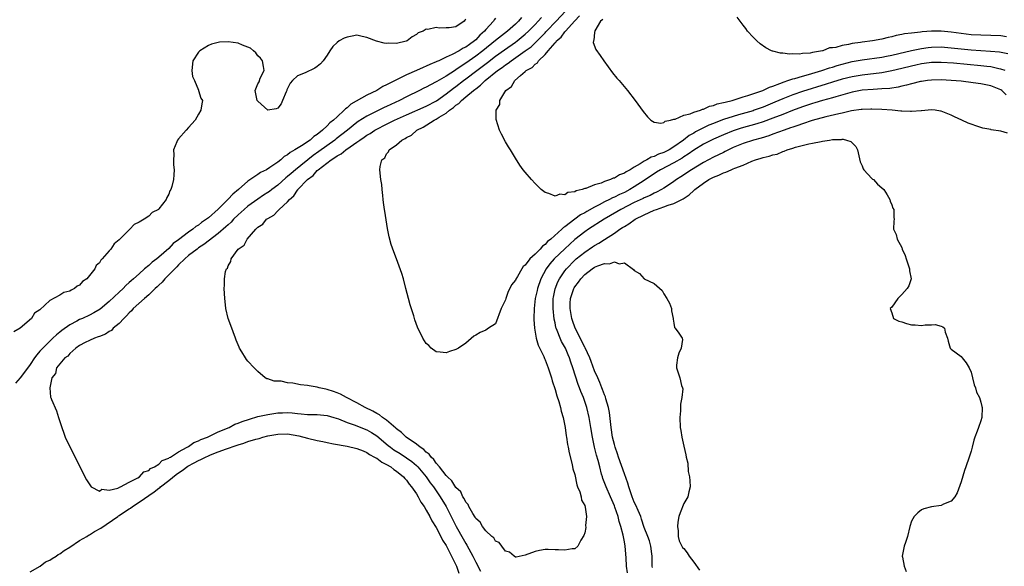
# Model space of a CAD drawing. Units: inches. Extents: x 2670693 to 2673000, y 1545000 to 1548000.
# Drawn here: x 2672611 to 2672810, y 1547131 to 1547241 of the extents above; entities that cross this region are included whole.
import ezdxf

# ---------------------------------------------------------------- set-up
doc = ezdxf.new("R2010")
doc.units = ezdxf.units.IN
doc.header["$MEASUREMENT"] = 0
doc.layers.add('LD26701545_2ft', color=253, linetype='Continuous')

msp = doc.modelspace()

# ---------------------------------------------------------------- linework, layer by layer
at = {"layer": 'LD26701545_2ft'}
for points, elevation in [([(2672810.13, 1547226.13), (2672809.19, 1547227), (2672809, 1547227.13), (2672807, 1547227.93), (2672805, 1547228.33), (2672803.46, 1547228.54), (2672801, 1547228.85), (2672799, 1547229.03), (2672797, 1547229.12), (2672795, 1547229.09), (2672794.24, 1547229), (2672793, 1547228.83), (2672792.78, 1547228.78), (2672791, 1547228.35), (2672789.96, 1547228.04), (2672789, 1547227.85), (2672788.32, 1547227.68), (2672786.58, 1547227.42), (2672785, 1547227.31), (2672783.23, 1547227.23), (2672781, 1547227.03), (2672779, 1547226.63), (2672775.73, 1547225.73), (2672775, 1547225.5), (2672773, 1547224.96), (2672771.49, 1547224.51), (2672771, 1547224.38), (2672769, 1547223.72), (2672766.94, 1547222.94), (2672765, 1547222.16), (2672763, 1547221.39), (2672761, 1547220.68), (2672759.74, 1547220.26), (2672756.62, 1547219.38), (2672755, 1547218.85), (2672753, 1547218.04), (2672751, 1547217.15), (2672749, 1547216.13), (2672747, 1547214.93), (2672745.89, 1547214.11), (2672745, 1547213.58), (2672744.65, 1547213.35), (2672743, 1547212.37), (2672740.3, 1547211), (2672739.5, 1547210.5), (2672739, 1547210.2), (2672738.27, 1547209.73), (2672737, 1547208.84), (2672735, 1547207.53), (2672734.1, 1547207), (2672733, 1547206.43), (2672731.99, 1547206.01), (2672731, 1547205.49), (2672730.64, 1547205.36), (2672729.98, 1547205), (2672729, 1547204.51), (2672727.92, 1547203.92), (2672727, 1547203.46), (2672725.41, 1547202.59), (2672725, 1547202.33), (2672724.12, 1547201.88), (2672722.98, 1547201.02), (2672721, 1547199.5), (2672720.68, 1547199.32), (2672720.39, 1547199), (2672718.16, 1547197), (2672717.51, 1547196.49), (2672717, 1547195.91), (2672716.44, 1547195.56), (2672716, 1547195), (2672715, 1547193.98), (2672713.91, 1547193), (2672713, 1547191.74), (2672712.56, 1547191.44), (2672712.3, 1547191), (2672711.42, 1547189.42), (2672711.09, 1547188.91), (2672711, 1547188.68), (2672710.21, 1547187.79), (2672709.88, 1547187), (2672709.55, 1547186.45), (2672709.07, 1547185), (2672709, 1547184.71), (2672708.13, 1547183), (2672707, 1547179.88), (2672705.58, 1547179), (2672705, 1547178.62), (2672703.87, 1547178.13), (2672703, 1547177.63), (2672702.62, 1547177.38), (2672701, 1547175.99), (2672699.53, 1547175), (2672699, 1547174.73), (2672697.69, 1547174.31), (2672697, 1547174.07), (2672695.82, 1547174.18), (2672695, 1547174.23), (2672694.02, 1547175), (2672693.5, 1547175.5), (2672693, 1547175.93), (2672692.3, 1547177), (2672691.23, 1547179.23), (2672690.71, 1547180.71), (2672690.49, 1547181.51), (2672689.76, 1547183.76), (2672689.4, 1547185), (2672688.91, 1547187), (2672688.39, 1547189), (2672688.06, 1547190.06), (2672687, 1547192.99), (2672686.44, 1547194.44), (2672685.91, 1547195.91), (2672685.49, 1547197.49), (2672685.16, 1547199.16), (2672684.62, 1547202.62), (2672684.59, 1547203), (2672684.38, 1547204.38), (2672684.33, 1547205), (2672684.23, 1547205.77), (2672684.1, 1547207), (2672684.01, 1547208.01), (2672683.86, 1547209), (2672683.64, 1547211), (2672683.68, 1547211.68), (2672684.06, 1547213), (2672684.61, 1547213.39), (2672685, 1547214.18), (2672685.41, 1547214.59), (2672685.54, 1547215), (2672687, 1547216.01), (2672688.07, 1547217), (2672688.72, 1547217.28), (2672689, 1547217.49), (2672690.01, 1547217.99), (2672691.07, 1547219), (2672692.39, 1547219.61), (2672694.57, 1547221), (2672695, 1547221.21), (2672695.62, 1547221.62), (2672697, 1547222.43), (2672697.69, 1547223), (2672698.47, 1547223.53), (2672699, 1547224.02), (2672699.6, 1547224.4), (2672700.13, 1547225), (2672701, 1547225.69), (2672702.54, 1547227), (2672702.81, 1547227.19), (2672703, 1547227.36), (2672703.96, 1547228.04), (2672704.88, 1547229), (2672707.41, 1547231), (2672708.36, 1547231.64), (2672709, 1547232.15), (2672709.52, 1547232.48), (2672710.15, 1547233), (2672713, 1547234.97), (2672714.17, 1547235.83), (2672716.2, 1547237.8), (2672717, 1547238.66), (2672717.17, 1547238.83), (2672717.31, 1547239), (2672719.23, 1547241), (2672721.09, 1547243)], 8446), ([(2672701, 1547241.42), (2672700.78, 1547241.22), (2672700.66, 1547241), (2672699, 1547239.87), (2672697.64, 1547239.64), (2672697, 1547239.64), (2672695.61, 1547239.61), (2672695, 1547239.72), (2672693.34, 1547239.34), (2672693, 1547239.36), (2672692.35, 1547239), (2672691.37, 1547238.63), (2672691, 1547238.3), (2672690.18, 1547237.82), (2672689.14, 1547237), (2672688.92, 1547236.92), (2672687, 1547236.51), (2672685.46, 1547236.54), (2672685, 1547236.5), (2672684.53, 1547236.53), (2672682.92, 1547236.92), (2672681, 1547237.72), (2672680.09, 1547237.91), (2672679, 1547238.17), (2672678.05, 1547237.95), (2672677, 1547237.79), (2672676.45, 1547237.55), (2672675.4, 1547237), (2672675, 1547236.67), (2672674.14, 1547235.86), (2672673.55, 1547235), (2672673, 1547234.1), (2672672.21, 1547233), (2672671.62, 1547232.38), (2672671, 1547231.81), (2672670.47, 1547231.53), (2672668.57, 1547230.57), (2672667, 1547229.93), (2672665.98, 1547229), (2672665.5, 1547228.5), (2672665, 1547227.38), (2672664.84, 1547227.16), (2672664.83, 1547227), (2672664.72, 1547226.72), (2672663.95, 1547225), (2672663.67, 1547224.33), (2672663, 1547223.43), (2672662.71, 1547223.29), (2672661, 1547223.01), (2672659, 1547224.82), (2672658.88, 1547225), (2672658.48, 1547227), (2672659, 1547228.32), (2672659.27, 1547228.73), (2672659.48, 1547229.48), (2672660.24, 1547231), (2672660.16, 1547231.84), (2672659.92, 1547233), (2672659.54, 1547233.54), (2672659, 1547233.98), (2672658.58, 1547234.58), (2672658.14, 1547235), (2672657.54, 1547235.54), (2672655.87, 1547236.13), (2672655, 1547236.53), (2672653, 1547236.84), (2672651.28, 1547236.72), (2672651, 1547236.69), (2672649.65, 1547236.35), (2672649, 1547236.05), (2672647.26, 1547235), (2672647, 1547234.71), (2672645.85, 1547233), (2672645.68, 1547231), (2672645.81, 1547229.81), (2672646.17, 1547229), (2672647, 1547227.05), (2672647.04, 1547227), (2672647.48, 1547225.48), (2672647.81, 1547225), (2672647.7, 1547224.3), (2672647.47, 1547223), (2672647, 1547222.22), (2672646.33, 1547221), (2672645, 1547219.53), (2672644.55, 1547219), (2672643, 1547217.25), (2672642.8, 1547217), (2672642.63, 1547216.63), (2672641.95, 1547215), (2672642.01, 1547213.99), (2672641.93, 1547213), (2672641.97, 1547211.97), (2672642.13, 1547211), (2672642.05, 1547209.95), (2672641.95, 1547209), (2672641.64, 1547207.64), (2672641.43, 1547207), (2672641.24, 1547206.76), (2672641, 1547206.05), (2672640.62, 1547205.38), (2672640.51, 1547205), (2672639, 1547203.08), (2672638.93, 1547203), (2672637.65, 1547202.35), (2672637, 1547201.65), (2672636.06, 1547201), (2672635, 1547200.4), (2672634.03, 1547199.97), (2672633.16, 1547199), (2672633, 1547198.87), (2672631.16, 1547197), (2672631.07, 1547196.93), (2672631, 1547196.84), (2672629.96, 1547196.04), (2672629.34, 1547195), (2672629, 1547194.65), (2672627.58, 1547193), (2672627.27, 1547192.73), (2672627, 1547192.23), (2672626.35, 1547191.65), (2672626.06, 1547191), (2672625, 1547189.65), (2672624.45, 1547189), (2672623.57, 1547188.43), (2672623, 1547187.73), (2672622.51, 1547187.49), (2672622, 1547187), (2672621.28, 1547186.72), (2672621, 1547186.51), (2672619.8, 1547186.2), (2672619, 1547185.67), (2672617, 1547184.58), (2672615, 1547182.72), (2672613.92, 1547182.08), (2672613.28, 1547181), (2672610.97, 1547179), (2672609.75, 1547178.25)], 8438), ([(2672707, 1547241.6), (2672706.72, 1547241.28), (2672706.55, 1547241), (2672705, 1547239.33), (2672704.75, 1547239), (2672703.84, 1547238.16), (2672703, 1547237.23), (2672702.74, 1547237), (2672701.71, 1547236.29), (2672701, 1547235.74), (2672700.48, 1547235.52), (2672699.65, 1547235), (2672698.26, 1547234.26), (2672697, 1547233.72), (2672695.52, 1547233), (2672695.16, 1547232.84), (2672695, 1547232.75), (2672693.75, 1547232.25), (2672693, 1547231.88), (2672692.36, 1547231.64), (2672691, 1547231.02), (2672689, 1547230.15), (2672687.29, 1547229.29), (2672687, 1547229.16), (2672685, 1547228.15), (2672684.2, 1547227.8), (2672683.01, 1547227), (2672681, 1547226.04), (2672677.79, 1547224.21), (2672677, 1547223.51), (2672676.69, 1547223.31), (2672676.44, 1547223), (2672675, 1547221.71), (2672674.24, 1547221), (2672673.54, 1547220.46), (2672673, 1547219.89), (2672672.05, 1547219), (2672671, 1547218.14), (2672670.31, 1547217.69), (2672669.57, 1547217), (2672667.83, 1547215.83), (2672666.47, 1547215), (2672665.52, 1547214.48), (2672665, 1547214), (2672664.34, 1547213.66), (2672663.64, 1547213), (2672663, 1547212.51), (2672661.43, 1547211.44), (2672660.72, 1547211), (2672659.55, 1547210.45), (2672659, 1547210.06), (2672657, 1547208.7), (2672655.08, 1547207), (2672653.92, 1547206.08), (2672653, 1547205.03), (2672651, 1547203.01), (2672649, 1547201.27), (2672648.84, 1547201.16), (2672648.66, 1547201), (2672647.65, 1547200.35), (2672647, 1547199.83), (2672646.48, 1547199.52), (2672645.85, 1547199), (2672645, 1547198.42), (2672643, 1547196.87), (2672641.92, 1547196.08), (2672641, 1547195.1), (2672639, 1547193.33), (2672638.6, 1547193), (2672637.67, 1547192.33), (2672637, 1547191.7), (2672636.14, 1547191), (2672635, 1547190.02), (2672633.88, 1547189), (2672633.4, 1547188.6), (2672633, 1547188.21), (2672632.35, 1547187.65), (2672631.77, 1547187), (2672631, 1547186.29), (2672629, 1547184.39), (2672627.14, 1547182.86), (2672625.89, 1547182.11), (2672625, 1547181.66), (2672623.61, 1547181), (2672623, 1547180.74), (2672622.43, 1547180.43), (2672621, 1547179.71), (2672619.42, 1547178.58), (2672619, 1547178.23), (2672618.31, 1547177.69), (2672617.62, 1547177), (2672617, 1547176.42), (2672615.55, 1547175), (2672615, 1547174.38), (2672614.34, 1547173.66), (2672613.91, 1547173), (2672613, 1547171.67), (2672611.87, 1547170.13), (2672610.99, 1547169), (2672610.08, 1547167.92)], 8440), ([(2672712.25, 1547241.75), (2672711.64, 1547241), (2672711, 1547240.4), (2672709.4, 1547239), (2672707, 1547237.11), (2672704.43, 1547235), (2672703, 1547233.9), (2672701, 1547232.49), (2672700.06, 1547231.94), (2672699, 1547231.18), (2672698.88, 1547231.12), (2672697, 1547229.92), (2672695.16, 1547228.84), (2672695, 1547228.73), (2672693.85, 1547228.15), (2672693, 1547227.66), (2672692.54, 1547227.46), (2672691.64, 1547227), (2672689, 1547225.73), (2672687.61, 1547225), (2672685.84, 1547224.16), (2672685, 1547223.75), (2672684.47, 1547223.53), (2672683, 1547222.82), (2672682.62, 1547222.62), (2672681, 1547221.84), (2672679.27, 1547220.73), (2672679, 1547220.53), (2672677.08, 1547219), (2672674.79, 1547217.21), (2672674.55, 1547217), (2672671.34, 1547214.66), (2672670.15, 1547213.85), (2672666.59, 1547211), (2672665.73, 1547210.27), (2672665, 1547209.62), (2672664.65, 1547209.35), (2672663, 1547207.88), (2672661.81, 1547207), (2672661.36, 1547206.64), (2672661, 1547206.39), (2672660.15, 1547205.85), (2672658.96, 1547205.04), (2672657, 1547203.64), (2672656.24, 1547203), (2672655, 1547201.89), (2672654.1, 1547201), (2672653.58, 1547200.42), (2672653, 1547199.91), (2672652.53, 1547199.47), (2672651, 1547198.14), (2672648.08, 1547195.92), (2672647, 1547195.21), (2672646.71, 1547195), (2672645, 1547193.66), (2672644.25, 1547193), (2672643, 1547191.78), (2672642.61, 1547191.39), (2672642.2, 1547191), (2672641, 1547189.76), (2672640.22, 1547189), (2672639.68, 1547188.32), (2672639, 1547187.71), (2672638.65, 1547187.35), (2672638.27, 1547187), (2672637, 1547185.77), (2672636.09, 1547185), (2672633.82, 1547183), (2672633.47, 1547182.53), (2672633, 1547182.13), (2672632.5, 1547181.5), (2672631.95, 1547181), (2672631, 1547179.97), (2672629.81, 1547179), (2672629.43, 1547178.57), (2672629, 1547178.36), (2672628.2, 1547177.8), (2672627, 1547177.36), (2672626.76, 1547177.24), (2672625.99, 1547177), (2672625, 1547176.54), (2672624.16, 1547176.16), (2672623, 1547175.55), (2672622.21, 1547175), (2672621, 1547173.92), (2672620.6, 1547173.4), (2672620.01, 1547173), (2672619, 1547171.83), (2672618.34, 1547171), (2672618.13, 1547169.87), (2672617.42, 1547169), (2672616.96, 1547166.96), (2672617.12, 1547165.12), (2672617.19, 1547165), (2672617.35, 1547164.65), (2672618.32, 1547162.32), (2672618.77, 1547161), (2672619.39, 1547159), (2672619.8, 1547157.8), (2672620.11, 1547157), (2672621, 1547155.07), (2672622.11, 1547153), (2672624.04, 1547149), (2672624.39, 1547148.39), (2672625.19, 1547147.19), (2672625.37, 1547147), (2672627, 1547146.15), (2672627.5, 1547146.5), (2672629, 1547146.33), (2672630.74, 1547146.74), (2672631, 1547146.89), (2672631.06, 1547146.94), (2672631.24, 1547147), (2672633, 1547147.94), (2672634.78, 1547148.78), (2672635.12, 1547149), (2672635.98, 1547150.02), (2672637, 1547150.32), (2672637.33, 1547150.67), (2672638.11, 1547151), (2672639, 1547151.58), (2672639.7, 1547152.3), (2672641, 1547152.79), (2672641.11, 1547152.89), (2672641.34, 1547153), (2672643, 1547154.09), (2672644.74, 1547155), (2672645, 1547155.16), (2672646.06, 1547155.94), (2672647, 1547156.25), (2672647.48, 1547156.52), (2672648.8, 1547157), (2672651, 1547158.07), (2672653.2, 1547159), (2672654.38, 1547159.62), (2672655, 1547159.82), (2672655.83, 1547160.17), (2672657.32, 1547160.68), (2672659, 1547161.17), (2672661, 1547161.6), (2672663, 1547161.9), (2672663.96, 1547161.96), (2672665, 1547161.99), (2672665.94, 1547161.94), (2672667, 1547161.79), (2672667.75, 1547161.75), (2672669, 1547161.58), (2672671, 1547161.58), (2672673, 1547161.41), (2672674.37, 1547161), (2672675.3, 1547160.7), (2672677, 1547160.01), (2672678.47, 1547159.53), (2672681, 1547158.51), (2672681.95, 1547157.95), (2672683, 1547157.26), (2672685.33, 1547155.33), (2672685.75, 1547155), (2672686.48, 1547154.48), (2672687.72, 1547153.72), (2672689, 1547152.88), (2672690.09, 1547152.09), (2672691, 1547151.31), (2672691.31, 1547151), (2672693, 1547149), (2672693.82, 1547147.82), (2672694.43, 1547147), (2672695.81, 1547145), (2672697.02, 1547143.02), (2672698.06, 1547141), (2672699.07, 1547139), (2672700.47, 1547136.47), (2672701, 1547135.55), (2672701.22, 1547135.22), (2672702.41, 1547133), (2672703, 1547131.79), (2672703.98, 1547129.98)], 8442), ([(2672810.35, 1547218.35), (2672809, 1547218.77), (2672807.08, 1547219.08), (2672807, 1547219.13), (2672805.38, 1547219.38), (2672804.2, 1547219.8), (2672803, 1547220.19), (2672802.42, 1547220.42), (2672801.18, 1547221), (2672799.68, 1547221.68), (2672799, 1547222), (2672797, 1547222.81), (2672796.85, 1547222.85), (2672795.73, 1547223), (2672795, 1547223.06), (2672793, 1547222.9), (2672792.91, 1547222.91), (2672791, 1547222.73), (2672790.77, 1547222.77), (2672789, 1547222.8), (2672788.83, 1547222.83), (2672787.06, 1547223), (2672785, 1547223.15), (2672783, 1547223.25), (2672782.77, 1547223.23), (2672781, 1547223.19), (2672780.85, 1547223.15), (2672778.86, 1547222.86), (2672777, 1547222.43), (2672776.3, 1547222.3), (2672773.66, 1547221.66), (2672770.93, 1547220.93), (2672769, 1547220.3), (2672768.06, 1547219.94), (2672767, 1547219.62), (2672766.56, 1547219.44), (2672765.27, 1547219), (2672763, 1547218.15), (2672762.15, 1547217.85), (2672760.6, 1547217.4), (2672759.1, 1547217), (2672757, 1547216.29), (2672755, 1547215.46), (2672754.01, 1547215), (2672753.35, 1547214.65), (2672753, 1547214.51), (2672752, 1547214), (2672751, 1547213.53), (2672749, 1547212.47), (2672746.55, 1547211), (2672744.43, 1547209.57), (2672743.52, 1547209), (2672743, 1547208.6), (2672741.9, 1547207.9), (2672741, 1547207.3), (2672740.49, 1547207), (2672739.51, 1547206.49), (2672739, 1547206.29), (2672738.18, 1547205.82), (2672737, 1547205.34), (2672736.79, 1547205.21), (2672735, 1547204.37), (2672732.31, 1547203), (2672731.5, 1547202.5), (2672728.93, 1547201), (2672725.78, 1547199), (2672725, 1547198.46), (2672723, 1547196.89), (2672720.95, 1547195.05), (2672718.85, 1547193), (2672717.98, 1547192.02), (2672717.24, 1547191), (2672716.16, 1547189), (2672715.45, 1547187), (2672715.38, 1547186.62), (2672715.02, 1547185), (2672714.8, 1547183), (2672714.75, 1547181), (2672714.75, 1547180.75), (2672714.86, 1547179), (2672715.22, 1547177), (2672715.62, 1547175.62), (2672716.71, 1547173.29), (2672716.88, 1547172.88), (2672717, 1547172.62), (2672717.63, 1547171), (2672718.27, 1547169), (2672718.41, 1547168.41), (2672719, 1547166.67), (2672719.36, 1547165.36), (2672719.75, 1547164.25), (2672720.11, 1547163), (2672720.26, 1547162.26), (2672720.65, 1547161), (2672721.05, 1547159), (2672721.28, 1547157.28), (2672721.34, 1547157), (2672721.53, 1547155.53), (2672721.66, 1547155), (2672721.83, 1547153.83), (2672722.48, 1547151.52), (2672722.63, 1547150.63), (2672723, 1547149.5), (2672723.42, 1547147.42), (2672723.56, 1547147), (2672723.99, 1547146.01), (2672724.25, 1547145), (2672724.33, 1547144.33), (2672725, 1547143.22), (2672725.12, 1547142.88), (2672725.34, 1547141), (2672725.17, 1547139.17), (2672725.2, 1547138.8), (2672725, 1547137.72), (2672724.85, 1547137.15), (2672724.21, 1547136.21), (2672723.6, 1547135), (2672723, 1547134.48), (2672722.45, 1547134.45), (2672721, 1547134.18), (2672719.73, 1547134.27), (2672719, 1547134.29), (2672717.64, 1547134.36), (2672717, 1547134.32), (2672715.85, 1547134.15), (2672715, 1547133.95), (2672713, 1547133.23), (2672711.18, 1547132.82), (2672711, 1547132.82), (2672710.75, 1547133), (2672709.82, 1547133.82), (2672709, 1547134.01), (2672708.24, 1547135), (2672707.74, 1547135.74), (2672707, 1547136.03), (2672706.67, 1547136.67), (2672706.24, 1547137), (2672705, 1547138.14), (2672704.38, 1547139), (2672703.89, 1547139.89), (2672703, 1547140.62), (2672702.88, 1547140.88), (2672702.4, 1547141.6), (2672701.63, 1547143), (2672701.44, 1547143.44), (2672701, 1547143.87), (2672700.66, 1547144.66), (2672700.4, 1547145), (2672699.95, 1547145.95), (2672699, 1547146.87), (2672698.18, 1547148.18), (2672697.26, 1547149), (2672697, 1547149.27), (2672695.65, 1547151), (2672695, 1547151.76), (2672694.51, 1547152.51), (2672693.98, 1547153), (2672693.6, 1547153.6), (2672693, 1547154.01), (2672692.53, 1547154.53), (2672691.79, 1547155), (2672691, 1547155.62), (2672688.94, 1547157), (2672687.97, 1547157.97), (2672687, 1547158.68), (2672686.84, 1547158.84), (2672685, 1547160.43), (2672684.18, 1547161), (2672683.53, 1547161.53), (2672683, 1547161.78), (2672682.24, 1547162.24), (2672680.66, 1547163), (2672679, 1547163.92), (2672676.87, 1547165), (2672675.68, 1547165.68), (2672675, 1547165.98), (2672674.25, 1547166.25), (2672673, 1547166.67), (2672672.71, 1547166.71), (2672671.41, 1547167), (2672671, 1547167.13), (2672669.38, 1547167.38), (2672669, 1547167.48), (2672667.61, 1547167.61), (2672666.07, 1547167.93), (2672665, 1547168.01), (2672663.7, 1547168.3), (2672662.32, 1547168.32), (2672661, 1547168.8), (2672660.82, 1547168.82), (2672660.45, 1547169), (2672659, 1547170.25), (2672658.24, 1547171), (2672657, 1547172.38), (2672656.72, 1547172.72), (2672656.52, 1547173), (2672655.78, 1547174.22), (2672655.29, 1547175), (2672655.19, 1547175.19), (2672654.6, 1547176.6), (2672654.48, 1547177), (2672653.55, 1547179.55), (2672652.99, 1547181), (2672652.55, 1547183), (2672652.39, 1547184.39), (2672652.3, 1547185), (2672652.18, 1547187), (2672652.29, 1547187.71), (2672652.28, 1547189), (2672652.49, 1547190.49), (2672652.69, 1547191), (2672652.85, 1547191.15), (2672653, 1547191.63), (2672653.53, 1547192.47), (2672653.6, 1547193), (2672655.05, 1547195), (2672656.25, 1547195.75), (2672656.83, 1547197), (2672658.58, 1547199), (2672659, 1547199.38), (2672660, 1547200), (2672660.75, 1547201), (2672661, 1547201.18), (2672662.19, 1547201.81), (2672663, 1547202.71), (2672663.19, 1547202.81), (2672663.3, 1547203), (2672665, 1547204.51), (2672665.41, 1547205), (2672666.27, 1547205.73), (2672667, 1547206.88), (2672667.06, 1547206.94), (2672667.09, 1547207), (2672668.99, 1547209), (2672670.16, 1547209.84), (2672671, 1547210.82), (2672671.19, 1547211), (2672673.8, 1547213), (2672674.56, 1547213.44), (2672675, 1547213.78), (2672675.81, 1547214.19), (2672676.75, 1547215), (2672677.63, 1547215.63), (2672679, 1547216.56), (2672679.6, 1547217), (2672680.45, 1547217.55), (2672681, 1547217.95), (2672681.67, 1547218.33), (2672682.63, 1547219), (2672682.86, 1547219.14), (2672685, 1547220.22), (2672686.61, 1547221), (2672689, 1547222.07), (2672693, 1547223.83), (2672695.07, 1547224.93), (2672697, 1547226.32), (2672698.51, 1547227.49), (2672699, 1547227.83), (2672700.54, 1547229), (2672701, 1547229.33), (2672703.19, 1547231), (2672705.36, 1547232.64), (2672707, 1547233.9), (2672708.8, 1547235.2), (2672711, 1547236.76), (2672711.33, 1547237), (2672713, 1547238.39), (2672713.65, 1547239), (2672715, 1547240.35), (2672715.62, 1547241), (2672716.25, 1547241.75)], 8444), ([(2672809.88, 1547231), (2672809, 1547231.33), (2672808.61, 1547231.39), (2672807, 1547231.75), (2672806.17, 1547231.83), (2672805, 1547231.98), (2672799.47, 1547232.53), (2672797, 1547232.68), (2672795, 1547232.64), (2672793.56, 1547232.44), (2672793, 1547232.37), (2672791.89, 1547232.11), (2672791, 1547231.92), (2672789, 1547231.41), (2672787, 1547230.94), (2672785, 1547230.58), (2672781, 1547230.1), (2672779, 1547229.77), (2672777, 1547229.3), (2672775, 1547228.69), (2672773.74, 1547228.26), (2672769, 1547226.82), (2672767, 1547226.12), (2672765, 1547225.31), (2672763.38, 1547224.62), (2672761, 1547223.65), (2672759.24, 1547223), (2672759, 1547222.92), (2672756.06, 1547222.06), (2672755, 1547221.77), (2672753, 1547221.11), (2672751.46, 1547220.54), (2672751, 1547220.34), (2672750.04, 1547219.97), (2672749, 1547219.46), (2672747.37, 1547218.63), (2672747, 1547218.41), (2672746.08, 1547217.92), (2672744.94, 1547217), (2672743, 1547215.6), (2672742.02, 1547215), (2672741, 1547214.49), (2672739.87, 1547214.13), (2672739, 1547213.7), (2672738.44, 1547213.56), (2672737.52, 1547213), (2672737, 1547212.73), (2672736.2, 1547212.2), (2672735, 1547211.52), (2672734.16, 1547211), (2672733.39, 1547210.61), (2672733, 1547210.3), (2672732.02, 1547209.98), (2672731, 1547209.32), (2672730.72, 1547209.28), (2672730.19, 1547209), (2672729, 1547208.61), (2672728.31, 1547208.31), (2672727, 1547207.96), (2672725.22, 1547207.22), (2672725, 1547207.18), (2672724.47, 1547207), (2672723.27, 1547206.73), (2672723, 1547206.54), (2672721.62, 1547206.38), (2672721, 1547205.95), (2672719.95, 1547206.05), (2672719, 1547205.69), (2672717.77, 1547206.23), (2672717, 1547206.41), (2672716.18, 1547207), (2672715, 1547208.25), (2672714.22, 1547209), (2672713, 1547210.53), (2672712.59, 1547211), (2672711.92, 1547211.92), (2672711, 1547213.36), (2672710.02, 1547215), (2672709.61, 1547215.61), (2672709, 1547216.64), (2672708.17, 1547218.17), (2672707.8, 1547219), (2672707.13, 1547221.13), (2672707.15, 1547223), (2672707.83, 1547224.17), (2672707.87, 1547225), (2672709.05, 1547227), (2672710.22, 1547227.78), (2672710.86, 1547229), (2672712.02, 1547230.02), (2672713, 1547230.85), (2672713.15, 1547231), (2672714.37, 1547231.63), (2672715, 1547232.31), (2672715.43, 1547232.57), (2672715.69, 1547233), (2672717, 1547234.24), (2672717.62, 1547235), (2672719, 1547236.6), (2672719.21, 1547236.79), (2672719.33, 1547237), (2672720.21, 1547237.79), (2672721, 1547238.85), (2672721.13, 1547239), (2672723, 1547241.09), (2672723.95, 1547242.05)], 8448), ([(2672728.64, 1547241.36), (2672728.2, 1547241), (2672727.06, 1547239.06), (2672727, 1547238.73), (2672726.86, 1547237.14), (2672726.74, 1547237), (2672726.71, 1547236.71), (2672727.27, 1547235.27), (2672728.09, 1547234.09), (2672728.89, 1547233), (2672730.59, 1547230.59), (2672731.49, 1547229.49), (2672731.93, 1547229), (2672733.67, 1547227), (2672735.2, 1547225), (2672736.78, 1547222.78), (2672737.67, 1547221.67), (2672738.35, 1547221), (2672739, 1547220.59), (2672740.37, 1547220.37), (2672741, 1547220.54), (2672741.22, 1547220.78), (2672742.29, 1547221), (2672743, 1547221.22), (2672743.23, 1547221.23), (2672745, 1547222.01), (2672746.27, 1547222.27), (2672747, 1547222.6), (2672748.35, 1547223), (2672748.79, 1547223.21), (2672749, 1547223.23), (2672750.18, 1547223.82), (2672751, 1547223.96), (2672751.72, 1547224.28), (2672753, 1547224.55), (2672753.33, 1547224.67), (2672754.78, 1547225), (2672757, 1547225.7), (2672757.96, 1547225.97), (2672760.96, 1547227), (2672762.32, 1547227.68), (2672763, 1547227.89), (2672764.41, 1547228.41), (2672765.24, 1547228.76), (2672766.01, 1547229), (2672767, 1547229.34), (2672767.44, 1547229.44), (2672769, 1547229.91), (2672770.21, 1547230.21), (2672772.86, 1547231), (2672774.43, 1547231.57), (2672775, 1547231.73), (2672775.96, 1547232.04), (2672777, 1547232.33), (2672779, 1547232.82), (2672781, 1547233.19), (2672785, 1547233.74), (2672785.91, 1547233.91), (2672787, 1547234.11), (2672788.44, 1547234.44), (2672791, 1547235.06), (2672793, 1547235.49), (2672794.33, 1547235.67), (2672795, 1547235.75), (2672797, 1547235.79), (2672798.32, 1547235.68), (2672799, 1547235.62), (2672801, 1547235.39), (2672803, 1547235.19), (2672805, 1547235.06), (2672806.96, 1547234.96), (2672808.78, 1547234.78), (2672810.46, 1547234.46)], 8450), ([(2672810.18, 1547237.82), (2672809, 1547238.02), (2672807, 1547238.13), (2672805, 1547238.17), (2672803, 1547238.26), (2672801, 1547238.47), (2672799, 1547238.74), (2672797, 1547238.94), (2672795, 1547238.96), (2672793.16, 1547238.84), (2672792.78, 1547238.78), (2672791, 1547238.59), (2672789.59, 1547238.41), (2672789, 1547238.27), (2672787.91, 1547238.09), (2672787, 1547237.85), (2672786.28, 1547237.72), (2672785, 1547237.39), (2672783.1, 1547237), (2672781, 1547236.73), (2672780.66, 1547236.66), (2672779, 1547236.45), (2672778.25, 1547236.25), (2672777, 1547236.1), (2672775.7, 1547235.7), (2672775, 1547235.63), (2672774.41, 1547235.59), (2672773.06, 1547235), (2672772.98, 1547234.98), (2672771, 1547234.65), (2672770.54, 1547234.54), (2672769, 1547234.45), (2672768.34, 1547234.34), (2672767, 1547234.42), (2672766.34, 1547234.34), (2672765, 1547234.56), (2672764.51, 1547234.51), (2672763, 1547234.92), (2672762.92, 1547234.92), (2672762.73, 1547235), (2672761.59, 1547235.59), (2672760.43, 1547236.43), (2672759.75, 1547237), (2672759, 1547237.77), (2672757.87, 1547239), (2672757.51, 1547239.51), (2672757, 1547240.15), (2672755.8, 1547241.8)], 8452), ([(2672733.62, 1547129.62), (2672733.46, 1547131), (2672733.35, 1547132.65), (2672733.14, 1547135), (2672733, 1547135.86), (2672732.74, 1547137.26), (2672732.31, 1547139), (2672731.98, 1547139.98), (2672731.73, 1547141), (2672731.1, 1547142.9), (2672731, 1547143.17), (2672730.23, 1547145), (2672729.31, 1547147), (2672728.67, 1547148.67), (2672728.56, 1547149), (2672728.42, 1547149.58), (2672728.02, 1547151), (2672727.68, 1547152.32), (2672727.37, 1547153.37), (2672726.97, 1547154.97), (2672726.56, 1547157), (2672726.25, 1547159), (2672725.91, 1547161), (2672725.41, 1547163), (2672724.72, 1547165), (2672724.21, 1547166.21), (2672723.94, 1547167), (2672723.67, 1547167.67), (2672722.62, 1547171), (2672722.19, 1547172.19), (2672721.94, 1547173), (2672721.65, 1547173.65), (2672721.09, 1547175), (2672720.33, 1547176.33), (2672720.03, 1547177), (2672719.43, 1547178.57), (2672719.24, 1547179), (2672719.18, 1547179.18), (2672719, 1547180.07), (2672718.82, 1547180.82), (2672718.61, 1547183), (2672718.64, 1547184.64), (2672718.66, 1547185), (2672718.71, 1547185.29), (2672719.05, 1547186.95), (2672719.6, 1547188.4), (2672719.92, 1547189), (2672721, 1547190.6), (2672721.31, 1547191), (2672723, 1547192.74), (2672723.29, 1547193), (2672725, 1547194.37), (2672726.58, 1547195.42), (2672727, 1547195.71), (2672727.84, 1547196.16), (2672729, 1547196.94), (2672731, 1547198.22), (2672732.11, 1547199), (2672732.66, 1547199.34), (2672733, 1547199.57), (2672733.9, 1547200.1), (2672735.19, 1547201), (2672737, 1547201.93), (2672739, 1547202.81), (2672739.5, 1547203), (2672741, 1547203.51), (2672741.82, 1547203.82), (2672743, 1547204.2), (2672744.64, 1547205), (2672744.87, 1547205.13), (2672746.08, 1547205.92), (2672747, 1547206.81), (2672747.12, 1547206.88), (2672747.24, 1547207), (2672749, 1547208.32), (2672750.07, 1547209), (2672751, 1547209.5), (2672752.11, 1547209.89), (2672753, 1547210.37), (2672753.5, 1547210.5), (2672754.55, 1547211), (2672755, 1547211.17), (2672755.31, 1547211.31), (2672757, 1547211.95), (2672758.71, 1547212.71), (2672759.47, 1547213), (2672760.66, 1547213.34), (2672761, 1547213.46), (2672762.26, 1547213.74), (2672763, 1547214.01), (2672763.83, 1547214.17), (2672765, 1547214.67), (2672765.28, 1547214.72), (2672765.86, 1547215), (2672767, 1547215.35), (2672767.54, 1547215.54), (2672770.25, 1547216.25), (2672771, 1547216.36), (2672772.73, 1547216.73), (2672773, 1547216.75), (2672774.43, 1547217), (2672775, 1547217.08), (2672776.88, 1547217.12), (2672777, 1547217.15), (2672777.16, 1547217.16), (2672777.88, 1547217), (2672778.72, 1547216.72), (2672779, 1547216.45), (2672779.72, 1547215.72), (2672780.09, 1547215), (2672780.62, 1547212.62), (2672781, 1547211.79), (2672781.21, 1547211.21), (2672781.37, 1547211), (2672783, 1547209.25), (2672783.13, 1547209.13), (2672783.31, 1547209), (2672784.12, 1547208.12), (2672785, 1547207.36), (2672785.37, 1547207), (2672786.09, 1547205.91), (2672786.62, 1547205), (2672786.65, 1547204.65), (2672787, 1547203.92), (2672787.22, 1547203.22), (2672787.4, 1547203), (2672787.39, 1547201.39), (2672787.45, 1547201), (2672787.4, 1547200.6), (2672787.38, 1547199), (2672787.91, 1547197.91), (2672788.1, 1547197), (2672789, 1547195.32), (2672789.12, 1547195), (2672789.68, 1547193.68), (2672789.89, 1547193), (2672790.57, 1547191), (2672790.61, 1547190.61), (2672790.93, 1547189), (2672790.43, 1547187.57), (2672790.12, 1547187), (2672789, 1547185.8), (2672788.2, 1547185), (2672787, 1547183.24), (2672786.65, 1547183), (2672787, 1547182.1), (2672787.37, 1547181), (2672788.45, 1547180.45), (2672789, 1547180.3), (2672789.95, 1547179.95), (2672791, 1547179.7), (2672791.7, 1547179.7), (2672793, 1547179.54), (2672793.72, 1547179.72), (2672795, 1547179.68), (2672795.79, 1547179.79), (2672797, 1547179.44), (2672797.29, 1547179.29), (2672797.62, 1547179), (2672797.79, 1547178.2), (2672798.23, 1547177), (2672798.42, 1547176.42), (2672798.79, 1547175), (2672799, 1547174.79), (2672801, 1547173.31), (2672801.22, 1547173), (2672802.03, 1547172.03), (2672802.61, 1547171), (2672803, 1547170.16), (2672803.3, 1547169), (2672803.61, 1547167.61), (2672803.88, 1547167), (2672804.13, 1547166.13), (2672804.7, 1547165), (2672805, 1547164.09), (2672805.21, 1547163.21), (2672805.28, 1547163), (2672805.19, 1547161), (2672805, 1547160.31), (2672804.48, 1547159), (2672804.23, 1547158.23), (2672803.77, 1547157), (2672803.59, 1547156.41), (2672803.23, 1547155), (2672803, 1547154.17), (2672802.65, 1547153), (2672801.97, 1547151), (2672801.71, 1547150.29), (2672801, 1547147.99), (2672800.2, 1547145.8), (2672799.74, 1547145), (2672799, 1547144.1), (2672797.47, 1547143.47), (2672797, 1547143.21), (2672795, 1547142.96), (2672793.44, 1547142.56), (2672793, 1547142.36), (2672792.26, 1547141.74), (2672791.54, 1547141), (2672791, 1547140.03), (2672790.66, 1547139), (2672790.15, 1547137), (2672789.78, 1547135.78), (2672789.51, 1547135), (2672789.13, 1547133), (2672789.19, 1547132.81), (2672789.47, 1547131), (2672789.91, 1547129.91)], 8442), ([(2672738.69, 1547130.69), (2672738.63, 1547131), (2672738.59, 1547131.41), (2672738.61, 1547133), (2672738.52, 1547133.48), (2672738.35, 1547135), (2672738.07, 1547136.07), (2672737.75, 1547137), (2672737, 1547138.77), (2672736.49, 1547140.49), (2672736.32, 1547141), (2672735.77, 1547142.23), (2672735.32, 1547143.32), (2672735, 1547143.92), (2672734.57, 1547145), (2672733.89, 1547147), (2672733.7, 1547147.7), (2672733, 1547149.6), (2672731.85, 1547153), (2672731.64, 1547153.64), (2672731.16, 1547155), (2672731, 1547155.54), (2672730.63, 1547157), (2672730.32, 1547159), (2672729.97, 1547161.97), (2672729.77, 1547163), (2672729.27, 1547164.73), (2672729.19, 1547165.19), (2672729, 1547165.56), (2672728.62, 1547166.62), (2672728.46, 1547167), (2672728.08, 1547168.08), (2672727.63, 1547169), (2672727, 1547170.43), (2672726.32, 1547172.32), (2672726.06, 1547173), (2672725.08, 1547175.08), (2672725, 1547175.2), (2672723.09, 1547179), (2672722.54, 1547180.54), (2672722.4, 1547181), (2672722.04, 1547183), (2672722.09, 1547184.09), (2672722.12, 1547185), (2672722.8, 1547187), (2672722.87, 1547187.13), (2672723, 1547187.34), (2672723.72, 1547188.28), (2672724.23, 1547189), (2672725, 1547189.84), (2672726.48, 1547191), (2672727, 1547191.35), (2672727.63, 1547191.63), (2672729, 1547192.09), (2672729.97, 1547192.03), (2672731, 1547192.4), (2672731.96, 1547192.04), (2672733, 1547192.23), (2672734.88, 1547190.88), (2672735, 1547190.69), (2672736.05, 1547190.05), (2672737, 1547188.98), (2672739, 1547188.04), (2672740.63, 1547186.63), (2672741, 1547185.96), (2672741.6, 1547185), (2672742.1, 1547184.1), (2672742.52, 1547183), (2672742.55, 1547182.55), (2672742.85, 1547181), (2672742.83, 1547180.83), (2672743, 1547180.02), (2672743.16, 1547179.16), (2672743.29, 1547179), (2672743.97, 1547178.03), (2672744.65, 1547177), (2672744.72, 1547176.72), (2672744.5, 1547175), (2672744.01, 1547173.99), (2672743.75, 1547173), (2672743.52, 1547171.52), (2672743.5, 1547171), (2672743.79, 1547170.21), (2672744.19, 1547169), (2672744.54, 1547167.46), (2672744.73, 1547167), (2672744.79, 1547166.79), (2672744.6, 1547165), (2672744.32, 1547163.68), (2672744.34, 1547163), (2672744.31, 1547162.31), (2672744.18, 1547161), (2672744.24, 1547159), (2672744.38, 1547158.38), (2672744.62, 1547157), (2672745, 1547155.23), (2672745.42, 1547153.42), (2672745.46, 1547153), (2672745.8, 1547151.8), (2672745.92, 1547150.08), (2672746.16, 1547149), (2672746.22, 1547148.22), (2672746.26, 1547147), (2672746.04, 1547145.96), (2672745.82, 1547145), (2672745, 1547143.66), (2672744.25, 1547141.75), (2672744.03, 1547141), (2672743.83, 1547139.83), (2672743.73, 1547139), (2672743.88, 1547138.12), (2672743.87, 1547137), (2672744.07, 1547136.07), (2672744.64, 1547135), (2672744.77, 1547134.77), (2672745, 1547134.52), (2672745.66, 1547133.66), (2672746.1, 1547133), (2672747, 1547131.8), (2672748.17, 1547130.17)], 8440), ([(2672613, 1547129.82), (2672615.03, 1547131), (2672616.15, 1547131.85), (2672617, 1547132.22), (2672617.47, 1547132.53), (2672618.28, 1547133), (2672618.68, 1547133.32), (2672619, 1547133.46), (2672619.87, 1547134.13), (2672621, 1547134.81), (2672623, 1547136.14), (2672624.46, 1547137), (2672624.77, 1547137.23), (2672625, 1547137.32), (2672626.03, 1547137.97), (2672627.32, 1547138.68), (2672630.74, 1547141), (2672630.89, 1547141.11), (2672631, 1547141.18), (2672632.07, 1547141.93), (2672633, 1547142.54), (2672633.29, 1547142.71), (2672633.68, 1547143), (2672635, 1547143.87), (2672638.05, 1547145.95), (2672639, 1547146.72), (2672639.18, 1547146.82), (2672639.35, 1547147), (2672641, 1547148.25), (2672642.53, 1547149.47), (2672643, 1547149.81), (2672643.73, 1547150.27), (2672644.85, 1547151.15), (2672646.15, 1547151.85), (2672647, 1547152.34), (2672647.48, 1547152.52), (2672648.41, 1547153), (2672649, 1547153.27), (2672649.45, 1547153.45), (2672651, 1547154.03), (2672652.69, 1547154.69), (2672654.65, 1547155.35), (2672655, 1547155.49), (2672656.19, 1547155.81), (2672657, 1547156.11), (2672658.62, 1547156.62), (2672659.23, 1547156.77), (2672659.98, 1547157), (2672661, 1547157.27), (2672663, 1547157.65), (2672665, 1547157.71), (2672667.28, 1547157.28), (2672669, 1547156.81), (2672671, 1547156.36), (2672672.15, 1547156.15), (2672673, 1547155.96), (2672674.3, 1547155.7), (2672677, 1547155.22), (2672679, 1547154.76), (2672680.23, 1547154.23), (2672681, 1547153.93), (2672681.55, 1547153.55), (2672682.58, 1547153), (2672682.83, 1547152.83), (2672683, 1547152.75), (2672684, 1547152), (2672685, 1547151.5), (2672685.84, 1547151), (2672686.47, 1547150.47), (2672687, 1547150.14), (2672688.41, 1547149), (2672688.66, 1547148.66), (2672689, 1547148.33), (2672689.54, 1547147.54), (2672690.02, 1547147), (2672691, 1547145.57), (2672691.36, 1547145), (2672691.91, 1547143.91), (2672692.56, 1547143), (2672693, 1547142.28), (2672693.7, 1547141), (2672694.12, 1547140.12), (2672695, 1547138.81), (2672695.93, 1547137), (2672696.25, 1547136.25), (2672697, 1547135.14), (2672699, 1547131.23), (2672699.11, 1547131), (2672699.58, 1547129.58)], 8440)]:
    msp.add_lwpolyline(points, dxfattribs=dict(at, elevation=elevation))

doc.saveas('drawing.dxf')
